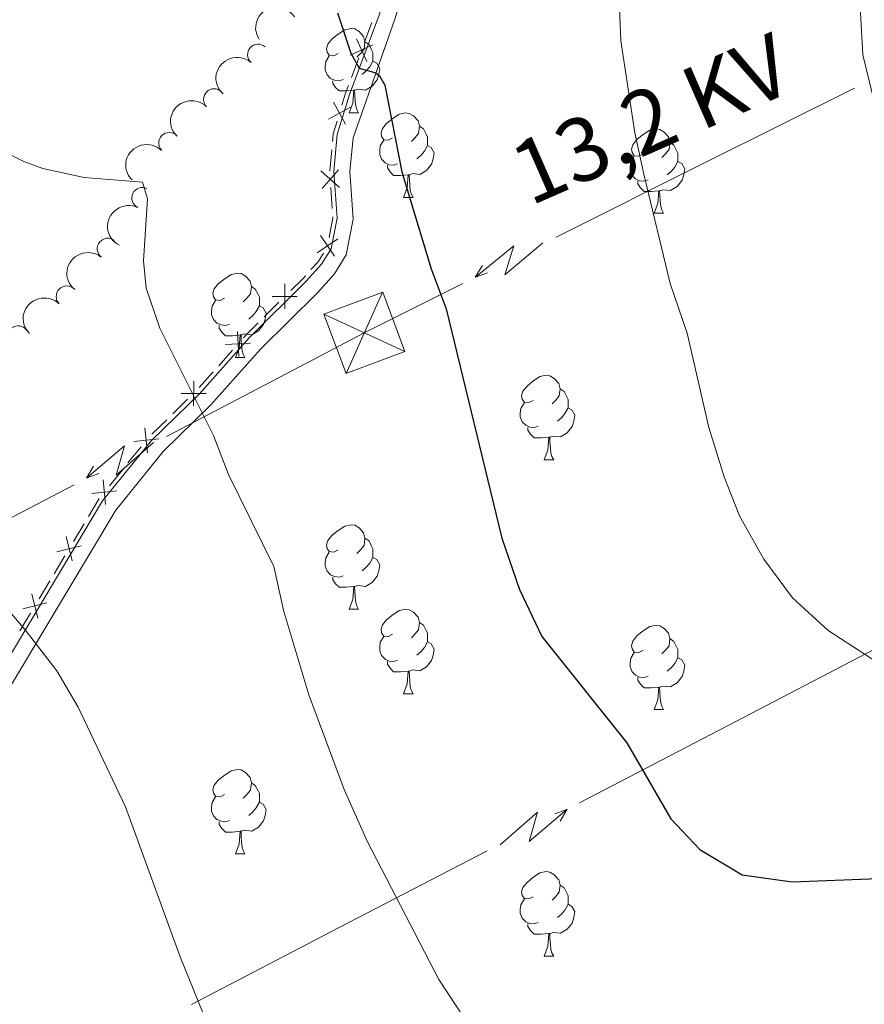
# Model space of a CAD drawing. Units: metres. Extents: x 644292 to 648809, y 725124 to 728188.
# Drawn here: x 645336 to 645436, y 727322 to 727439 of the extents above; entities that cross this region are included whole.
import ezdxf
from ezdxf.enums import TextEntityAlignment as Align

# ---------------------------------------------------------------- set-up
doc = ezdxf.new("R2010")
doc.units = ezdxf.units.M
doc.header["$MEASUREMENT"] = 0
doc.linetypes.add('DGN Style 3', pattern=[69.40065351926606, 49.57189537090432, -19.82875814836173])
for name, color, linetype, lineweight in [('Carátula', 7, 'Continuous', 5), ('Edificios construcciones cerramientos', 7, 'Continuous', 5), ('Elementos auxiliares', 7, 'Continuous', 5), ('Entidades rústicas y varios', 7, 'Continuous', 5), ('Líneas de conducción', 7, 'Continuous', 5), ('Relieve y altimetría', 7, 'Continuous', 5), ('Textos de rotulación', 7, 'Continuous', 5), ('Viales y ferrocarril', 7, 'Continuous', 5)]:
    doc.layers.add(name, color=color, linetype=linetype, lineweight=lineweight)
doc.styles.add('Style-Helvetica-Narrow-Oblique', font='txt')

# ---------------------------------------------------------------- blocks, each defined once
blk = doc.blocks.new('5TME_8')
at = {"layer": 'Líneas de conducción', "color": 250, "linetype": 'Continuous', "lineweight": 5}
for p, q in [((2.179000000003725, 4.834000000031665), (-2.169999999925494, -4.838999999919906)), ((-4.81899999990128, 2.213999999919906), (4.81900000013411, -2.213999999919906))]:
    blk.add_line(p, q, dxfattribs=at)
at = {"layer": 'Líneas de conducción', "color": 250, "linetype": 'Continuous', "lineweight": 5, "flags": 128}
blk.add_lwpolyline([(-2.213999999919906, -4.81899999990128), (4.81900000013411, -2.213999999919906), (2.213999999919906, 4.81899999990128), (-4.81899999990128, 2.213999999919906), (-2.169999999925494, -4.838999999919906)], dxfattribs=at)

msp = doc.modelspace()

# ---------------------------------------------------------------- linework, layer by layer
at = {"layer": 'Carátula', "color": 7, "linetype": 'Continuous', "lineweight": 5}
msp.add_3dface([(644355.25, 725123.8), (648809.25, 725218.3600000001), (648746.2, 728187.71), (644292.21, 728093.1499999999)], dxfattribs=at)
at = {"layer": 'Edificios construcciones cerramientos', "color": 250, "linetype": 'Continuous', "lineweight": 5}
for p, q in [((645377.0053050823, 727436.7990513172, 575.2241936766627), (645377.871317913, 727439.1295015751, 575.4869166702707)), ((645375.4464819869, 727432.6042408526, 574.7512922881683), (645376.3124948177, 727434.9346911106, 575.0140152817763)), ((645372.8756923731, 727421.5217830744, 573.6448593429311), (645373.1043577399, 727424.0036388866, 573.8400614854786)), ((645373.1651723802, 727417.0324142971, 573.5841565767204), (645372.9988880211, 727419.526679686, 573.615615779824)), ((645365.074148312, 727404.1382185325, 571.8032900006534), (645366.830521404, 727405.8815427904, 572.1582182926937)), ((645359.6739387121, 727398.3524311548, 570.6604866450248), (645361.3190636886, 727400.200417826, 571.0189682699486)), ((645357.3707637452, 727395.7652498151, 570.1586123701313), (645359.0158887214, 727397.6132364862, 570.5170939950552)), ((645354.2180505877, 727392.62682847, 569.4873230194762), (645355.9843163905, 727394.3559097298, 569.8622671635919)), ((645351.7452784637, 727390.2061147066, 568.962401217714), (645353.5115442665, 727391.9351959662, 569.3373453618299)), ((645348.8892926003, 727386.7872761255, 568.3518691352822), (645350.4474605042, 727388.7136412393, 568.6853811009946)), ((645346.707857535, 727384.0903649658, 567.8849523832846), (645348.2660254389, 727386.0167300799, 568.2184643489971)), ((645344.1892620535, 727380.4242082338, 567.2766270931218), (645345.4629075958, 727382.548172527, 567.6180984879662)), ((645342.4061582943, 727377.4506582234, 566.7985671403395), (645343.6798038366, 727379.5746225168, 567.140038535184)), ((645340.113596318, 727373.6275224958, 566.1839186296195), (645341.3872418604, 727375.751486789, 566.5253900244641)), ((645338.3304925587, 727370.6539724853, 565.7058586768374), (645339.6041381012, 727372.7779367785, 566.0473300716818)), ((645336.0379305827, 727366.8308367578, 565.0912101661173), (645337.311576125, 727368.954801051, 565.4326815609618))]:
    msp.add_line(p, q, dxfattribs=at)
at = {"layer": 'Edificios construcciones cerramientos', "color": 250, "linetype": 'Continuous', "lineweight": 5, "flags": 128}
for points, elevation in [([(645376.041217899, 727437.2156020775), (645377.278194726, 727434.5156227574)], 575.1191044792196), ([(645375.3097166524, 727435.247124004), (645378.0096959725, 727436.484100831)], 575.1191044792196), ([(645373.3309427667, 727429.6723544095), (645374.7270042009, 727427.0510927911)], 574.2698988770899), ([(645372.7183426744, 727427.663692883), (645375.339604293, 727429.0597543174)], 574.2698988770899), ([(645371.8161064025, 727421.5013976588), (645374.0511451564, 727419.5457387492)], 573.6281994610655), ([(645371.9557963246, 727419.4060488271), (645373.9114552343, 727421.6410875809)], 573.6281994610655), ([(645371.3679158061, 727411.7734772027), (645373.8298803929, 727413.4344198185)], 573.3339327762361), ([(645371.7684267915, 727413.8349308041), (645373.4293694075, 727411.3729662171)], 573.3339327762361), ([(645367.5388104969, 727408.0623053745), (645367.5277373132, 727405.0924775372)], 572.3001896095099), ([(645366.0483599864, 727406.5829280477), (645369.0181878237, 727406.5718548642)], 572.3001896095099), ([(645361.8913163419, 727402.4205732893), (645362.0634995278, 727399.4557203501)], 571.1623609199182), ([(645360.4949814652, 727400.8520552269), (645363.4598344043, 727401.0242384127)], 571.1623609199182), ([(645356.706811911, 727396.5309000476), (645356.6752195656, 727393.5612196061)], 570.0122448212383), ([(645355.2061755175, 727395.0618559993), (645358.1758559591, 727395.0302636542)], 570.0122448212383), ([(645350.9150532945, 727390.9594403307), (645351.2271283926, 727388.0060339696)], 568.8187858872797), ([(645349.5943876628, 727389.3266996013), (645352.547794024, 727389.6387746991)], 568.8187858872797), ([(645345.9289160019, 727384.7950719662), (645346.2409910997, 727381.8416656051)], 567.7515475969996), ([(645344.6082503702, 727383.1623312365), (645347.5616567314, 727383.4744063343)], 567.7515475969996), ([(645340.4567653371, 727376.2391745655), (645343.3377586592, 727376.960199863)], 566.6619785824017), ([(645341.5367493497, 727378.040183875), (645342.2577746471, 727375.1591905535)], 566.6619785824017), ([(645337.461083614, 727371.243498137), (645338.1821089115, 727368.3625048154)], 565.5692701188996), ([(645336.3810996017, 727369.4424888275), (645339.2620929237, 727370.1635141249)], 565.5692701188996)]:
    msp.add_lwpolyline(points, dxfattribs=dict(at, elevation=elevation))
at = {"layer": 'Edificios construcciones cerramientos', "color": 250, "linetype": 'Continuous', "lineweight": 5, "extrusion": (0.02045514293215524, -0.1195044951101807, 0.9926229207388302), "elevation": -73159.70778734495, "flags": 128}
msp.add_lwpolyline([(758849.6049301364, 603702.4773600558), (758850.2695857156, 603703.8102316931), (758850.7735819111, 603704.6861878512)], dxfattribs=at)
at = {"layer": 'Edificios construcciones cerramientos', "color": 250, "linetype": 'Continuous', "lineweight": 5, "extrusion": (-0.1639989830990875, -0.06232176986326256, 0.9844898834135248), "elevation": -150609.9444467365, "flags": 128}
msp.add_lwpolyline([(-450727.0214131923, 848419.5975058093), (-450727.8455435513, 848420.0070880139), (-450729.0869202925, 848420.9840435691)], dxfattribs=at)
at = {"layer": 'Edificios construcciones cerramientos', "color": 250, "linetype": 'Continuous', "lineweight": 5, "extrusion": (-0.2197940770113956, -0.02695242914778932, 0.9751738974530348), "elevation": -160895.5108965415, "flags": 128}
msp.add_lwpolyline([(-643454.425899337, 711137.0637667798), (-643456.6793124389, 711137.8139526271), (-643456.8041053163, 711137.8210556451)], dxfattribs=at)
at = {"layer": 'Edificios construcciones cerramientos', "color": 250, "linetype": 'Continuous', "lineweight": 5, "extrusion": (-0.1559677694398366, -0.03497518439984554, 0.9871427411332967), "elevation": -125532.7531390167, "flags": 128}
msp.add_lwpolyline([(-568567.5691793943, 778845.9503713911), (-568568.2850570756, 778846.9898380805), (-568569.1619595538, 778847.8635453875)], dxfattribs=at)
at = {"layer": 'Edificios construcciones cerramientos', "color": 250, "linetype": 'Continuous', "lineweight": 5, "extrusion": (-0.2468523166434781, 0.05168861953038147, 0.9676736125258307), "elevation": -121158.0289338087, "flags": 128}
msp.add_lwpolyline([(-844232.5311984434, 467133.8116644777), (-844234.2069071641, 467134.9529508473), (-844234.6099811497, 467135.1996071716)], dxfattribs=at)
at = {"layer": 'Edificios construcciones cerramientos', "color": 250, "linetype": 'Continuous', "lineweight": 5, "extrusion": (-0.08107517565931865, -0.1197701502505851, 0.9894856881232609), "elevation": -138878.5985064172, "flags": 128}
msp.add_lwpolyline([(126673.9784428858, 954082.2279287479), (126674.0369440708, 954082.6721385769), (126674.4286377368, 954084.6863613506)], dxfattribs=at)
at = {"layer": 'Elementos auxiliares', "color": 250, "linetype": 'Continuous', "lineweight": 5}
msp.add_3dface([(645224.02, 725536.1699999999), (645175.5, 727849.46), (648589.0800000001, 727922), (648638.73, 725608.6699999999)], dxfattribs=at)
at = {"layer": 'Entidades rústicas y varios', "color": 92, "linetype": 'Continuous', "lineweight": 5}
for p, q in [((645375.1799999999, 727428.3999999999), (645376.3, 727428.3999999999)), ((645381.6499999999, 727418.3600000001), (645382.78, 727418.3600000001)), ((645411.4199999999, 727416.46), (645412.55, 727416.46)), ((645361.6699999999, 727399.31), (645362.8, 727399.31)), ((645398.3600000001, 727387.1699999999), (645399.49, 727387.1699999999)), ((645375.1799999999, 727369.4099999999), (645376.3, 727369.4099999999)), ((645381.6499999999, 727359.3700000001), (645382.78, 727359.3700000001)), ((645411.4199999999, 727357.47), (645412.55, 727357.47)), ((645361.6699999999, 727340.3200000001), (645362.8, 727340.3200000001)), ((645398.3600000001, 727328.1799999999), (645399.49, 727328.1799999999))]:
    msp.add_line(p, q, dxfattribs=at)
at = {"layer": 'Entidades rústicas y varios', "color": 92, "linetype": 'Continuous', "lineweight": 5, "flags": 128}
for points in [[(645373.8800000001, 727435.46), (645373.3400000001, 727435.19), (645372.8200000001, 727435.25), (645372.55, 727435.6200000001), (645372.5, 727436.04), (645372.6599999999, 727436.56), (645373.1399999999, 727437.1599999999), (645373.77, 727437.69), (645374.6699999999, 727438.27), (645375.4199999999, 727438.4299999999), (645375.8400000001, 727438.3800000001), (645376.3700000001, 727438.06), (645376.8999999999, 727437.48), (645377.06, 727436.8400000001), (645376.95, 727435.99), (645376.52, 727435.46), (645376.1000000001, 727435.03)], [(645377.06, 727436.8400000001), (645377.54, 727436.52), (645377.8500000001, 727435.8800000001), (645378.01, 727435.56), (645378.01, 727434.98), (645378.01, 727434.56), (645377.6399999999, 727433.8700000001), (645377.22, 727433.3900000001), (645376.74, 727432.97)], [(645374.46, 727432.3800000001), (645374.04, 727432.22), (645373.45, 727432.28), (645372.98, 727432.49), (645372.55, 727432.9099999999), (645372.3400000001, 727433.5), (645372.3400000001, 727433.9199999999), (645372.3899999999, 727434.5), (645372.8200000001, 727435.19)], [(645378.01, 727434.56), (645378.46, 727434.31), (645378.81, 727433.69), (645378.7, 727432.97), (645378.49, 727432.3300000001), (645377.8999999999, 727431.5900000001), (645377.1100000001, 727431.1100000001), (645376.26, 727431.21), (645375.8300000001, 727431.0800000001)], [(645375.72, 727431.0800000001), (645374.8300000001, 727431), (645373.98, 727431), (645373.56, 727431.4299999999), (645373.24, 727431.8999999999), (645373.24, 727432.22)], [(645375.1799999999, 727428.3999999999), (645375.6100000001, 727429.56), (645375.72, 727431.0800000001), (645375.8300000001, 727431.0800000001), (645375.8600000001, 727430.5), (645375.8999999999, 727429.81), (645375.97, 727429.2), (645376.0800000001, 727428.8), (645376.3, 727428.3999999999)], [(645380.3500000001, 727425.4199999999), (645379.8200000001, 727425.1599999999), (645379.29, 727425.21), (645379.02, 727425.5800000001), (645378.97, 727426.01), (645379.1300000001, 727426.53), (645379.6100000001, 727427.1200000001), (645380.24, 727427.6499999999), (645381.1399999999, 727428.24), (645381.8899999999, 727428.3999999999), (645382.3200000001, 727428.3400000001), (645382.8400000001, 727428.03), (645383.3800000001, 727427.44), (645383.54, 727426.8), (645383.4199999999, 727425.95), (645383, 727425.4199999999), (645382.5800000001, 727425)], [(645383.54, 727426.8), (645384.01, 727426.49), (645384.3200000001, 727425.8500000001), (645384.48, 727425.53), (645384.48, 727424.95), (645384.48, 727424.52), (645384.1200000001, 727423.8300000001), (645383.7, 727423.3500000001), (645383.22, 727422.9299999999)], [(645410.1200000001, 727423.52), (645409.5900000001, 727423.25), (645409.06, 727423.31), (645408.8, 727423.6799999999), (645408.74, 727424.1000000001), (645408.8999999999, 727424.6200000001), (645409.3800000001, 727425.22), (645410.02, 727425.75), (645410.9199999999, 727426.3300000001), (645411.6599999999, 727426.49), (645412.0900000001, 727426.44), (645412.6200000001, 727426.1200000001), (645413.1499999999, 727425.54), (645413.31, 727424.8999999999), (645413.2, 727424.05), (645412.77, 727423.52), (645412.3500000001, 727423.0900000001)], [(645380.94, 727422.3400000001), (645380.51, 727422.1799999999), (645379.9199999999, 727422.24), (645379.45, 727422.45), (645379.02, 727422.8800000001), (645378.81, 727423.46), (645378.81, 727423.8800000001), (645378.8600000001, 727424.47), (645379.29, 727425.1599999999)], [(645413.31, 727424.8999999999), (645413.78, 727424.5800000001), (645414.1000000001, 727423.94), (645414.26, 727423.6200000001), (645414.26, 727423.04), (645414.26, 727422.6200000001), (645413.8899999999, 727421.9299999999), (645413.47, 727421.45), (645412.99, 727421.03)], [(645384.48, 727424.52), (645384.94, 727424.27), (645385.28, 727423.6599999999), (645385.1799999999, 727422.9299999999), (645384.96, 727422.29), (645384.3800000001, 727421.55), (645383.5800000001, 727421.0700000001), (645382.74, 727421.1799999999), (645382.3, 727421.05)], [(645410.71, 727420.44), (645410.28, 727420.28), (645409.7, 727420.3400000001), (645409.22, 727420.55), (645408.8, 727420.97), (645408.5800000001, 727421.56), (645408.5800000001, 727421.98), (645408.6399999999, 727422.56), (645409.06, 727423.25)], [(645414.26, 727422.6200000001), (645414.71, 727422.3700000001), (645415.06, 727421.75), (645414.95, 727421.03), (645414.74, 727420.3900000001), (645414.1499999999, 727419.6499999999), (645413.3600000001, 727419.1699999999), (645412.51, 727419.27), (645412.0800000001, 727419.1400000001)], [(645382.2, 727421.05), (645381.3, 727420.96), (645380.46, 727420.96), (645380.04, 727421.3900000001), (645379.72, 727421.8700000001), (645379.72, 727422.1799999999)], [(645381.6499999999, 727418.3600000001), (645382.0800000001, 727419.52), (645382.2, 727421.05), (645382.3, 727421.05), (645382.3400000001, 727420.46), (645382.3800000001, 727419.78), (645382.44, 727419.1599999999), (645382.56, 727418.76), (645382.78, 727418.3600000001)], [(645411.97, 727419.1400000001), (645411.0800000001, 727419.06), (645410.23, 727419.06), (645409.81, 727419.49), (645409.49, 727419.96), (645409.49, 727420.28)], [(645411.4199999999, 727416.46), (645411.8600000001, 727417.6200000001), (645411.97, 727419.1400000001), (645412.0800000001, 727419.1400000001), (645412.1100000001, 727418.56), (645412.1499999999, 727417.8700000001), (645412.22, 727417.26), (645412.3300000001, 727416.8600000001), (645412.55, 727416.46)], [(645360.3700000001, 727406.3700000001), (645359.8400000001, 727406.1100000001), (645359.31, 727406.1699999999), (645359.05, 727406.53), (645358.99, 727406.96), (645359.1499999999, 727407.48), (645359.6300000001, 727408.0700000001), (645360.27, 727408.6100000001), (645361.1699999999, 727409.19), (645361.9099999999, 727409.3500000001), (645362.3400000001, 727409.29), (645362.8700000001, 727408.98), (645363.3999999999, 727408.3900000001), (645363.56, 727407.75), (645363.45, 727406.9099999999), (645363.02, 727406.3700000001), (645362.6000000001, 727405.95)], [(645363.56, 727407.75), (645364.03, 727407.44), (645364.3500000001, 727406.8), (645364.51, 727406.48), (645364.51, 727405.8999999999), (645364.51, 727405.47), (645364.1399999999, 727404.79), (645363.72, 727404.31), (645363.24, 727403.8900000001)], [(645360.96, 727403.29), (645360.53, 727403.1300000001), (645359.95, 727403.19), (645359.47, 727403.4099999999), (645359.05, 727403.8300000001), (645358.8300000001, 727404.4099999999), (645358.8300000001, 727404.8300000001), (645358.8899999999, 727405.4199999999), (645359.31, 727406.1100000001)], [(645364.51, 727405.47), (645364.96, 727405.23), (645365.31, 727404.6100000001), (645365.2, 727403.8900000001), (645364.99, 727403.25), (645364.3999999999, 727402.51), (645363.6100000001, 727402.03), (645362.76, 727402.1300000001), (645362.3300000001, 727402)], [(645362.22, 727402), (645361.3300000001, 727401.9099999999), (645360.48, 727401.9099999999), (645360.06, 727402.3500000001), (645359.74, 727402.8200000001), (645359.74, 727403.1300000001)], [(645361.6699999999, 727399.31), (645362.1100000001, 727400.47), (645362.22, 727402), (645362.3300000001, 727402), (645362.3600000001, 727401.4099999999), (645362.3999999999, 727400.73), (645362.47, 727400.1100000001), (645362.5800000001, 727399.71), (645362.8, 727399.31)], [(645397.06, 727394.23), (645396.53, 727393.97), (645396, 727394.03), (645395.74, 727394.3900000001), (645395.6799999999, 727394.8200000001), (645395.8400000001, 727395.3400000001), (645396.3200000001, 727395.9299999999), (645396.96, 727396.47), (645397.8600000001, 727397.05), (645398.6000000001, 727397.21), (645399.03, 727397.1499999999), (645399.56, 727396.8400000001), (645400.0900000001, 727396.25), (645400.25, 727395.6100000001), (645400.1399999999, 727394.77), (645399.71, 727394.23), (645399.29, 727393.81)], [(645400.25, 727395.6100000001), (645400.72, 727395.3), (645401.04, 727394.6599999999), (645401.2, 727394.3400000001), (645401.2, 727393.76), (645401.2, 727393.3300000001), (645400.8300000001, 727392.6499999999), (645400.4099999999, 727392.1699999999), (645399.9299999999, 727391.75)], [(645397.6499999999, 727391.1499999999), (645397.22, 727390.99), (645396.6399999999, 727391.05), (645396.1599999999, 727391.27), (645395.74, 727391.69), (645395.52, 727392.27), (645395.52, 727392.69), (645395.5800000001, 727393.28), (645396, 727393.97)], [(645401.2, 727393.3300000001), (645401.6499999999, 727393.0900000001), (645402, 727392.47), (645401.8899999999, 727391.75), (645401.6799999999, 727391.1100000001), (645401.0900000001, 727390.3700000001), (645400.3, 727389.8900000001), (645399.45, 727389.99), (645399.02, 727389.8600000001)], [(645398.9099999999, 727389.8600000001), (645398.02, 727389.77), (645397.1699999999, 727389.77), (645396.75, 727390.21), (645396.4299999999, 727390.6799999999), (645396.4299999999, 727390.99)], [(645398.3600000001, 727387.1699999999), (645398.8, 727388.3300000001), (645398.9099999999, 727389.8600000001), (645399.02, 727389.8600000001), (645399.05, 727389.27), (645399.0900000001, 727388.5900000001), (645399.1599999999, 727387.97), (645399.27, 727387.5700000001), (645399.49, 727387.1699999999)], [(645373.8800000001, 727376.47), (645373.3400000001, 727376.2), (645372.8200000001, 727376.26), (645372.55, 727376.6300000001), (645372.5, 727377.05), (645372.6599999999, 727377.5700000001), (645373.1399999999, 727378.1699999999), (645373.77, 727378.7), (645374.6699999999, 727379.28), (645375.4199999999, 727379.44), (645375.8400000001, 727379.3900000001), (645376.3700000001, 727379.0700000001), (645376.8999999999, 727378.49), (645377.06, 727377.8500000001), (645376.95, 727377), (645376.52, 727376.47), (645376.1000000001, 727376.04)], [(645377.06, 727377.8500000001), (645377.54, 727377.53), (645377.8500000001, 727376.8900000001), (645378.01, 727376.5700000001), (645378.01, 727375.99), (645378.01, 727375.5700000001), (645377.6399999999, 727374.8800000001), (645377.22, 727374.3999999999), (645376.74, 727373.98)], [(645374.46, 727373.3900000001), (645374.04, 727373.23), (645373.45, 727373.29), (645372.98, 727373.5), (645372.55, 727373.9199999999), (645372.3400000001, 727374.51), (645372.3400000001, 727374.9299999999), (645372.3899999999, 727375.51), (645372.8200000001, 727376.2)], [(645378.01, 727375.5700000001), (645378.46, 727375.3200000001), (645378.81, 727374.7), (645378.7, 727373.98), (645378.49, 727373.3400000001), (645377.8999999999, 727372.6000000001), (645377.1100000001, 727372.1200000001), (645376.26, 727372.22), (645375.8300000001, 727372.0900000001)], [(645375.72, 727372.0900000001), (645374.8300000001, 727372.01), (645373.98, 727372.01), (645373.56, 727372.44), (645373.24, 727372.9099999999), (645373.24, 727373.23)], [(645375.1799999999, 727369.4099999999), (645375.6100000001, 727370.5700000001), (645375.72, 727372.0900000001), (645375.8300000001, 727372.0900000001), (645375.8600000001, 727371.51), (645375.8999999999, 727370.8200000001), (645375.97, 727370.21), (645376.0800000001, 727369.81), (645376.3, 727369.4099999999)], [(645380.3500000001, 727366.4299999999), (645379.8200000001, 727366.1699999999), (645379.29, 727366.22), (645379.02, 727366.5900000001), (645378.97, 727367.02), (645379.1300000001, 727367.54), (645379.6100000001, 727368.1300000001), (645380.24, 727368.6599999999), (645381.1399999999, 727369.25), (645381.8899999999, 727369.4099999999), (645382.3200000001, 727369.3500000001), (645382.8400000001, 727369.04), (645383.3800000001, 727368.45), (645383.54, 727367.81), (645383.4199999999, 727366.96), (645383, 727366.4299999999), (645382.5800000001, 727366.01)], [(645383.54, 727367.81), (645384.01, 727367.5), (645384.3200000001, 727366.8600000001), (645384.48, 727366.54), (645384.48, 727365.96), (645384.48, 727365.53), (645384.1200000001, 727364.8400000001), (645383.7, 727364.3600000001), (645383.22, 727363.94)], [(645410.1200000001, 727364.53), (645409.5900000001, 727364.26), (645409.06, 727364.3200000001), (645408.8, 727364.69), (645408.74, 727365.1100000001), (645408.8999999999, 727365.6300000001), (645409.3800000001, 727366.23), (645410.02, 727366.76), (645410.9199999999, 727367.3400000001), (645411.6599999999, 727367.5), (645412.0900000001, 727367.45), (645412.6200000001, 727367.1300000001), (645413.1499999999, 727366.55), (645413.31, 727365.9099999999), (645413.2, 727365.06), (645412.77, 727364.53), (645412.3500000001, 727364.1000000001)], [(645380.94, 727363.3500000001), (645380.51, 727363.19), (645379.9199999999, 727363.25), (645379.45, 727363.46), (645379.02, 727363.8900000001), (645378.81, 727364.47), (645378.81, 727364.8900000001), (645378.8600000001, 727365.48), (645379.29, 727366.1699999999)], [(645384.48, 727365.53), (645384.94, 727365.28), (645385.28, 727364.6699999999), (645385.1799999999, 727363.94), (645384.96, 727363.3), (645384.3800000001, 727362.56), (645383.5800000001, 727362.0800000001), (645382.74, 727362.19), (645382.3, 727362.06)], [(645413.31, 727365.9099999999), (645413.78, 727365.5900000001), (645414.1000000001, 727364.95), (645414.26, 727364.6300000001), (645414.26, 727364.05), (645414.26, 727363.6300000001), (645413.8899999999, 727362.94), (645413.47, 727362.46), (645412.99, 727362.04)], [(645410.71, 727361.45), (645410.28, 727361.29), (645409.7, 727361.3500000001), (645409.22, 727361.56), (645408.8, 727361.98), (645408.5800000001, 727362.5700000001), (645408.5800000001, 727362.99), (645408.6399999999, 727363.5700000001), (645409.06, 727364.26)], [(645382.2, 727362.06), (645381.3, 727361.97), (645380.46, 727361.97), (645380.04, 727362.3999999999), (645379.72, 727362.8800000001), (645379.72, 727363.19)], [(645414.26, 727363.6300000001), (645414.71, 727363.3800000001), (645415.06, 727362.76), (645414.95, 727362.04), (645414.74, 727361.3999999999), (645414.1499999999, 727360.6599999999), (645413.3600000001, 727360.1799999999), (645412.51, 727360.28), (645412.0800000001, 727360.1499999999)], [(645381.6499999999, 727359.3700000001), (645382.0800000001, 727360.53), (645382.2, 727362.06), (645382.3, 727362.06), (645382.3400000001, 727361.47), (645382.3800000001, 727360.79), (645382.44, 727360.1699999999), (645382.56, 727359.77), (645382.78, 727359.3700000001)], [(645411.97, 727360.1499999999), (645411.0800000001, 727360.0700000001), (645410.23, 727360.0700000001), (645409.81, 727360.5), (645409.49, 727360.97), (645409.49, 727361.29)], [(645411.4199999999, 727357.47), (645411.8600000001, 727358.6300000001), (645411.97, 727360.1499999999), (645412.0800000001, 727360.1499999999), (645412.1100000001, 727359.5700000001), (645412.1499999999, 727358.8800000001), (645412.22, 727358.27), (645412.3300000001, 727357.8700000001), (645412.55, 727357.47)], [(645360.3700000001, 727347.3800000001), (645359.8400000001, 727347.1200000001), (645359.31, 727347.1699999999), (645359.05, 727347.54), (645358.99, 727347.97), (645359.1499999999, 727348.49), (645359.6300000001, 727349.0800000001), (645360.27, 727349.6100000001), (645361.1699999999, 727350.2), (645361.9099999999, 727350.3600000001), (645362.3400000001, 727350.3), (645362.8700000001, 727349.99), (645363.3999999999, 727349.3999999999), (645363.56, 727348.76), (645363.45, 727347.9099999999), (645363.02, 727347.3800000001), (645362.6000000001, 727346.96)], [(645363.56, 727348.76), (645364.03, 727348.45), (645364.3500000001, 727347.81), (645364.51, 727347.49), (645364.51, 727346.9099999999), (645364.51, 727346.48), (645364.1399999999, 727345.79), (645363.72, 727345.31), (645363.24, 727344.8900000001)], [(645360.96, 727344.3), (645360.53, 727344.1400000001), (645359.95, 727344.2), (645359.47, 727344.4099999999), (645359.05, 727344.8400000001), (645358.8300000001, 727345.4199999999), (645358.8300000001, 727345.8400000001), (645358.8899999999, 727346.4299999999), (645359.31, 727347.1200000001)], [(645364.51, 727346.48), (645364.96, 727346.23), (645365.31, 727345.6200000001), (645365.2, 727344.8900000001), (645364.99, 727344.25), (645364.3999999999, 727343.51), (645363.6100000001, 727343.03), (645362.76, 727343.1400000001), (645362.3300000001, 727343.01)], [(645362.22, 727343.01), (645361.3300000001, 727342.9199999999), (645360.48, 727342.9199999999), (645360.06, 727343.3500000001), (645359.74, 727343.8300000001), (645359.74, 727344.1400000001)], [(645361.6699999999, 727340.3200000001), (645362.1100000001, 727341.48), (645362.22, 727343.01), (645362.3300000001, 727343.01), (645362.3600000001, 727342.4199999999), (645362.3999999999, 727341.74), (645362.47, 727341.1200000001), (645362.5800000001, 727340.72), (645362.8, 727340.3200000001)], [(645397.06, 727335.24), (645396.53, 727334.98), (645396, 727335.03), (645395.74, 727335.3999999999), (645395.6799999999, 727335.8300000001), (645395.8400000001, 727336.3500000001), (645396.3200000001, 727336.94), (645396.96, 727337.47), (645397.8600000001, 727338.06), (645398.6000000001, 727338.22), (645399.03, 727338.1599999999), (645399.56, 727337.8500000001), (645400.0900000001, 727337.26), (645400.25, 727336.6200000001), (645400.1399999999, 727335.77), (645399.71, 727335.24), (645399.29, 727334.8200000001)], [(645400.25, 727336.6200000001), (645400.72, 727336.31), (645401.04, 727335.6699999999), (645401.2, 727335.3500000001), (645401.2, 727334.77), (645401.2, 727334.3400000001), (645400.8300000001, 727333.6499999999), (645400.4099999999, 727333.1699999999), (645399.9299999999, 727332.75)], [(645397.6499999999, 727332.1599999999), (645397.22, 727332), (645396.6399999999, 727332.06), (645396.1599999999, 727332.27), (645395.74, 727332.7), (645395.52, 727333.28), (645395.52, 727333.7), (645395.5800000001, 727334.29), (645396, 727334.98)], [(645401.2, 727334.3400000001), (645401.6499999999, 727334.0900000001), (645402, 727333.48), (645401.8899999999, 727332.75), (645401.6799999999, 727332.1100000001), (645401.0900000001, 727331.3700000001), (645400.3, 727330.8900000001), (645399.45, 727331), (645399.02, 727330.8700000001)], [(645398.9099999999, 727330.8700000001), (645398.02, 727330.78), (645397.1699999999, 727330.78), (645396.75, 727331.21), (645396.4299999999, 727331.69), (645396.4299999999, 727332)], [(645398.3600000001, 727328.1799999999), (645398.8, 727329.3400000001), (645398.9099999999, 727330.8700000001), (645399.02, 727330.8700000001), (645399.05, 727330.28), (645399.0900000001, 727329.6000000001), (645399.1599999999, 727328.98), (645399.27, 727328.5800000001), (645399.49, 727328.1799999999)]]:
    msp.add_lwpolyline(points, dxfattribs=at)
at = {"layer": 'Entidades rústicas y varios', "color": 92, "linetype": 'Continuous', "lineweight": 5, "extrusion": (-0.04915326169516382, -0.2205790077970362, 0.9741297953476231)}
msp.add_arc((471696.5257506706, 828523.4637734814, -191615.1573558122), 2.516055640060343, 45.36446333574666, 225.9090503451193, dxfattribs=at)
at = {"layer": 'Entidades rústicas y varios', "color": 92, "linetype": 'Continuous', "lineweight": 5}
for centre, radius, start, end in [((645364.3589662726, 727435.3138090884, 579.1994949289705), 1.250091938746998, 48.75702708977879, 227.9705815087742), ((645359.1301508958, 727430.0123220966, 578.3189033999346), 1.250091938746998, 45.25162537078128, 224.4651797897767), ((645353.8010610212, 727424.8145199907, 577.4058566465038), 1.250091938746998, 45.25162537078128, 224.4651797897767), ((645350.6006427968, 727418.288468292, 575.6114418992582), 1.250091938746998, 64.67789941446017, 243.8914538334556), ((645346.4932045238, 727412.2468739522, 574.2963690268152), 1.250091938746998, 51.73604659724005, 230.9496010162354), ((645341.6120801186, 727406.5793530082, 573.8377107665307), 1.250091938746999, 45.40049521271009, 224.6140496317055), ((645335.836661743, 727401.849154568, 573.3903935768984), 1.250091938746998, 36.39637148935938, 215.6099259083548)]:
    msp.add_arc(centre, radius, start, end, dxfattribs=at)
at = {"layer": 'Entidades rústicas y varios', "color": 92, "linetype": 'Continuous', "lineweight": 5, "extrusion": (0.0134182175283905, -0.2255905433619926, 0.974129795347623)}
msp.add_arc((687414.9076928534, 670166.9549765664, -154878.483754337), 2.516055640060343, 45.36446333574664, 225.9090503451193, dxfattribs=at)
at = {"layer": 'Entidades rústicas y varios', "color": 92, "linetype": 'Continuous', "lineweight": 5, "extrusion": (-0.0004000890909419131, -0.2259888973925877, 0.9741297953476231)}
for centre in [(644067.6237652929, 709851.1533619534, -164085.760778229), (644062.3038859062, 709845.8745067415, -164085.4734265985)]:
    msp.add_arc(centre, 2.516055640060343, 45.36446333574664, 225.9090503451193, dxfattribs=at)
at = {"layer": 'Entidades rústicas y varios', "color": 92, "linetype": 'Continuous', "lineweight": 5, "extrusion": (0.07478515542983938, -0.2132564708123367, 0.974129795347623)}
msp.add_arc((849707.1377861818, 460766.2256447441, -106303.1026617728), 2.516055640060342, 45.36446333574663, 225.9090503451192, dxfattribs=at)
at = {"layer": 'Entidades rústicas y varios', "color": 92, "linetype": 'Continuous', "lineweight": 5, "extrusion": (0.02512408735998418, -0.2245883390791386, 0.9741297953476231)}
msp.add_arc((722212.5104036864, 634438.9216930217, -146594.9383646697), 2.516055640060342, 45.36446333574665, 225.9090503451193, dxfattribs=at)
at = {"layer": 'Entidades rústicas y varios', "color": 92, "linetype": 'Continuous', "lineweight": 5, "extrusion": (0.0001870915224029824, -0.2259891741052223, 0.9741297953476231)}
msp.add_arc((645940.9345465186, 708194.7593740416, -163706.0926408488), 2.516055640060342, 45.36446333574663, 225.9090503451192, dxfattribs=at)
at = {"layer": 'Líneas de conducción', "color": 6, "linetype": 'Continuous', "lineweight": 5}
for p, q in [((645435.2394149862, 727431.3469982939, 581.9942037977888), (645417.5026627746, 727422.4916247642, 579.350346646927)), ((645417.5026627746, 727422.4916247642, 579.350346646927), (645399.7659105631, 727413.6362512344, 576.7064894960653)), ((645371.0110881599, 727399.1337113502, 572.3468568126976), (645353.472380067, 727389.9476041484, 569.5168121301466)), ((645342.5106875089, 727384.2062871472, 567.7480342035522), (645324.971979416, 727375.0201799455, 564.9179895210011)), ((645420.1264520248, 727355.5478473075, 574.5240350905439), (645437.6993226644, 727364.682643499, 577.307866267118)), ((645402.553581385, 727346.413051116, 571.7402039139696), (645420.1264520248, 727355.5478473075, 574.5240350905439)), ((645373.9976665953, 727331.569007305, 567.2164782520365), (645391.5705372351, 727340.7038034964, 570.0003094286108)), ((645356.4247959554, 727322.4342111135, 564.4326470754622), (645373.9976665953, 727331.569007305, 567.2164782520365))]:
    msp.add_line(p, q, dxfattribs=at)
at = {"layer": 'Líneas de conducción', "color": 6, "linetype": 'Continuous', "lineweight": 5, "extrusion": (-0.9931911477637854, 0.1002255995282894, 0.05938158976357669), "elevation": -568060.4430865304, "flags": 128}
msp.add_lwpolyline([(-788537.0070061951, 34431.87245927313), (-788532.7617147064, 34362.8757045926), (-788536.3163310348, 34374.84682934171), (-788532.1594323632, 34304.65291298208)], dxfattribs=at)
at = {"layer": 'Líneas de conducción', "color": 6, "linetype": 'Continuous', "lineweight": 5, "extrusion": (-0.5177658008979661, -0.8551245857917851, 0.02608674366255278), "elevation": -956171.1325470357, "flags": 128}
msp.add_lwpolyline([(175321.2372368925, 25590.88052824782), (175321.2372368926, 25527.9591150209)], dxfattribs=at)
at = {"layer": 'Líneas de conducción', "color": 6, "linetype": 'Continuous', "lineweight": 5, "extrusion": (-0.9422707322510432, -0.3346373055316469, 0.01198919887241843), "elevation": -851544.300663004, "flags": 128}
msp.add_lwpolyline([(-469478.2079685584, 10848.893996318), (-469478.2079685584, 10721.88981900845)], dxfattribs=at)
at = {"layer": 'Líneas de conducción', "color": 6, "linetype": 'Continuous', "lineweight": 5, "extrusion": (0.09044461440120385, -0.4468764692662592, 0.8900119060675198), "elevation": -266177.8288597164, "flags": 128}
msp.add_lwpolyline([(776859.3892522003, 520853.4137524775), (776846.7625229605, 520849.5884922115), (776840.2920667757, 520847.4760455638)], dxfattribs=at)
at = {"layer": 'Líneas de conducción', "color": 6, "linetype": 'Continuous', "lineweight": 5, "extrusion": (-0.9949497204943804, 0.08092515360166655, 0.05938158976232473), "elevation": -583191.1275123156, "flags": 128}
msp.add_lwpolyline([(-777312.5953846814, 35324.6841874736), (-777308.3500931929, 35255.68743279306), (-777311.9047095212, 35267.65855754215), (-777307.7478108495, 35197.46464118257)], dxfattribs=at)
at = {"layer": 'Líneas de conducción', "color": 6, "linetype": 'Continuous', "lineweight": 5, "extrusion": (-0.5010670521444602, -0.8650151970114135, 0.02608674365585687), "elevation": -952544.8381468763, "flags": 128}
msp.add_lwpolyline([(193829.6609694588, 25488.99977668149), (193829.6609694586, 25426.07836345458)], dxfattribs=at)
at = {"layer": 'Líneas de conducción', "color": 6, "linetype": 'Continuous', "lineweight": 5, "extrusion": (-0.9355965853081021, -0.3528672394403334, 0.01198919887138896), "elevation": -860445.93415886, "flags": 128}
msp.add_lwpolyline([(-452850.7257568376, 10948.37673885961), (-452850.7257568375, 10821.37256155006)], dxfattribs=at)
at = {"layer": 'Líneas de conducción', "color": 6, "linetype": 'Continuous', "lineweight": 5, "extrusion": (0.9946944625599384, -0.08400448172289404, 0.05938158976537426), "elevation": 580906.6633649326, "flags": 128}
msp.add_lwpolyline([(779073.1806804801, -33921.24983515019), (779077.4259719683, -33990.24658983073), (779073.87135564, -33978.27546508161), (779078.0282543113, -34048.46938144125)], dxfattribs=at)
at = {"layer": 'Líneas de conducción', "color": 6, "linetype": 'Continuous', "lineweight": 5, "extrusion": (0.9366843502331705, 0.3499695517307405, 0.01198919887430509), "elevation": 859091.9665462784, "flags": 128}
msp.add_lwpolyline([(455455.2660060719, -9666.748960085573), (455455.2660060718, -9793.753137395128)], dxfattribs=at)
at = {"layer": 'Líneas de conducción', "color": 6, "linetype": 'Continuous', "lineweight": 5, "extrusion": (0.5037421749660341, 0.8634600760693701, 0.02608674365970593), "elevation": 953164.5556704464, "flags": 128}
msp.add_lwpolyline([(-190948.3773955731, -24239.43826565982), (-190948.3773955732, -24302.35967888674)], dxfattribs=at)
at = {"layer": 'Relieve y altimetría', "color": 30, "linetype": 'Continuous', "lineweight": 5, "flags": 128}
for points, elevation in [([(645436.71, 727448.3800000001), (645435.8600000001, 727441.71), (645436.24, 727435.3), (645437.4099999999, 727430.44)], 585), ([(645407.1699999999, 727444.6699999999), (645407.48, 727436.95), (645409.1200000001, 727426.01), (645410.2, 727421.1300000001), (645413.3200000001, 727408.1300000001), (645415.3700000001, 727402.22), (645417.94, 727390.99), (645419.74, 727385.1400000001), (645421.5900000001, 727380.5), (645424.48, 727375.3400000001), (645427.8700000001, 727370.76), (645432.1000000001, 727366.8900000001), (645437.97, 727363.0800000001)], 580), ([(645332.06, 727424.8500000001), (645336.52, 727422.6000000001), (645338.79, 727421.77), (645343.69, 727420.7), (645350.6300000001, 727420.1799999999), (645351.21, 727418.1699999999), (645350.72, 727410.8300000001), (645351.0700000001, 727407.5700000001), (645352.69, 727402.81), (645359.06, 727390.06), (645360.8600000001, 727385.3999999999), (645366.22, 727374.5), (645367.4099999999, 727369.1300000001), (645370.3800000001, 727359.23), (645374.5900000001, 727347.99), (645377.3300000001, 727341.8500000001), (645385.8500000001, 727325.3800000001), (645388.8700000001, 727320.78)], 570), ([(645323.73, 727382.0900000001), (645336.6799999999, 727366.94), (645340.4299999999, 727362.1000000001), (645342.96, 727357.78), (645348.5900000001, 727345.94), (645355.1100000001, 727328.1000000001), (645358.8700000001, 727318.8300000001)], 565)]:
    msp.add_lwpolyline(points, dxfattribs=dict(at, elevation=elevation))
at = {"layer": 'Relieve y altimetría', "color": 30, "linetype": 'Continuous', "lineweight": 25, "elevation": 575, "flags": 128}
msp.add_lwpolyline([(645373.79, 727440.27), (645375.3800000001, 727435.5), (645376.3899999999, 727433.73), (645378.3600000001, 727433.1599999999), (645378.79, 727432.8), (645379.4199999999, 727431.71), (645381.44, 727421.3999999999), (645384.9099999999, 727409.8700000001), (645386.7, 727405.1200000001), (645393.31, 727377.8500000001), (645395.4199999999, 727371.76), (645398.0800000001, 727366.1699999999), (645408.2, 727353.53), (645413.4299999999, 727344.48), (645416.8400000001, 727340.8600000001), (645421.8999999999, 727337.8400000001), (645427.8200000001, 727337.01), (645440.0900000001, 727337.49)], dxfattribs=at)
at = {"layer": 'Viales y ferrocarril', "color": 250, "linetype": 'DGN Style 3', "lineweight": 5}
msp.add_polyline3d([(645325.05, 727347.54, 561.99), (645345.8800000001, 727382.28, 567.38), (645351.6799999999, 727389.45, 568.8000000000001), (645357.3800000001, 727395.02, 570.14), (645363.3, 727401.6699999999, 571.25), (645370.03, 727408.3500000001, 572.51), (645371.8899999999, 727410.3999999999, 573.01), (645373.03, 727412.23, 573.32), (645373.74, 727415.8800000001, 573.89), (645373.3700000001, 727421.45, 574.08), (645373.77, 727425.81, 574.3100000000001), (645375.22, 727430.5700000001, 574.72), (645378.78, 727440.1499999999, 575.57), (645382.24, 727451.54, 576.46), (645383.8300000001, 727455.79, 576.84), (645385.1399999999, 727457.8600000001, 577.03), (645386.8, 727459.51, 577.1800000000001), (645391.72, 727462.3999999999, 577.87), (645400.94, 727466.1300000001, 578.86), (645410.71, 727469.5900000001, 579.9), (645418.71, 727471.22, 580.78), (645455.04, 727476.1000000001, 584.91)], dxfattribs=at)
at = {"layer": 'Viales y ferrocarril', "color": 250, "linetype": 'Continuous', "lineweight": 5}
msp.add_polyline3d([(645326.69, 727346.5700000001, 561.99), (645347.44, 727381.19, 567.38), (645353.0900000001, 727388.1699999999, 568.8000000000001), (645358.76, 727393.7, 570.14), (645364.6799999999, 727400.3600000001, 571.25), (645371.4099999999, 727407.03, 572.51), (645373.4199999999, 727409.25, 573.01), (645374.8300000001, 727411.52, 573.32), (645375.6599999999, 727415.76, 573.89), (645375.28, 727421.4299999999, 574.08), (645375.6499999999, 727425.44, 574.3100000000001), (645380.5900000001, 727439.54, 575.57), (645384.04, 727450.9299999999, 576.46), (645385.54, 727454.94, 576.84), (645386.6300000001, 727456.6599999999, 577.03), (645387.97, 727457.99, 577.1800000000001), (645392.56, 727460.69, 577.87), (645401.6200000001, 727464.3500000001, 578.86), (645411.22, 727467.75, 579.9), (645419.03, 727469.3400000001, 580.78), (645455.4199999999, 727474.23, 584.91)], dxfattribs=at)

# ---------------------------------------------------------------- block references
at = {"layer": 'Líneas de conducción', "color": 250, "linetype": 'Continuous', "lineweight": 5}
msp.add_blockref('5TME_8', (645376.98, 727402.26, 573.3100000000001), dxfattribs=at)

# ---------------------------------------------------------------- texts
at = {"layer": 'Textos de rotulación', "color": 250, "linetype": 'Continuous', "lineweight": 5, "style": 'Style-Helvetica-Narrow-Oblique'}
msp.add_text('13,2 KV', height=7.5, rotation=23.70999998094688, dxfattribs=at).set_placement((645412.5477052531, 727424.249167532, 580.52), align=Align.CENTER)

# ---------------------------------------------------------------- meshes
at = {"layer": 'Viales y ferrocarril', "color": 20, "linetype": 'Continuous', "lineweight": 5}
mesh = msp.add_polyface(dxfattribs=at)
corners = [(645628.2200000002, 727394.7899999998, 546.9800000000039), (645625.8, 727383.6899999997, 546.9199999999962), (645622.8400000001, 727371.2399999998, 546.9200000000017), (645619.06, 727355.2599999998, 546.9599999999991), (645618.5800000003, 727353.3899999997, 546.9300000000007), (645618.0800000001, 727351.5299999998, 546.8899999999994), (645617.5700000001, 727349.6599999995, 546.8700000000086), (645617.04, 727347.8099999998, 546.8399999999973), (645616.5000000002, 727345.95, 546.8200000000026), (645615.94, 727344.0999999999, 546.8000000000006), (645615.3700000001, 727342.2599999998, 546.7800000000021), (645614.79, 727340.4199999997, 546.759999999993), (645614.19, 727338.5800000001, 546.7499999999945), (645613.5800000003, 727336.7499999998, 546.7400000000116), (645612.9500000002, 727334.9299999997, 546.7300000000095), (645612.23, 727333.0999999999, 546.7100000000047), (645611.4600000002, 727331.28, 546.69000000001), (645610.6599999999, 727329.4799999997, 546.6699999999975), (645609.8200000001, 727327.7099999997, 546.6500000000088), (645608.9300000002, 727325.9499999997, 546.630000000009), (645608.01, 727324.2099999997, 546.6099999999961), (645607.05, 727322.4899999998, 546.5899999999995), (645606.05, 727320.7899999998, 546.5799999999972), (645605.02, 727319.1199999999, 546.5600000000038), (645603.9500000002, 727317.4699999997, 546.5499999999994), (645602.8400000001, 727315.8399999999, 546.5399999999953), (645599.0900000001, 727310.79, 546.5000000000041), (645593.05, 727303.5899999999, 546.3500000000046), (645590.3900000004, 727300.8099999998, 546.290000000003), (645587.6200000001, 727298.1199999999, 546.2400000000061), (645584.76, 727295.5399999998, 546.180000000004), (645581.8000000003, 727293.0799999998, 546.1300000000045), (645578.74, 727290.7299999997, 546.0799999999979), (645575.6000000003, 727288.4899999998, 546.0300000000044), (645572.3700000001, 727286.3899999997, 545.9799999999908), (645569.0700000001, 727284.3999999997, 545.9400000000052), (645565.69, 727282.5499999998, 545.8900000000011), (645562.2400000002, 727280.8199999996, 545.8500000000132), (645558.7300000002, 727279.23, 545.8100000000007), (645552.5900000001, 727276.8700000001, 545.4699999999901), (645544.76, 727274.2099999997, 545.1599999999969), (645536.8999999999, 727271.2999999998, 544.9699999999997), (645529.75, 727268.4599999997, 544.8199999999987), (645527.25, 727267.3299999998, 544.7400000000106), (645524.76, 727266.1699999997, 544.6699999999959), (645522.2800000003, 727264.9799999997, 544.5900000000074), (645519.81, 727263.7699999998, 544.5199999999954), (645517.3600000001, 727262.5299999998, 544.4499999999979), (645514.9300000002, 727261.2599999998, 544.3700000000085), (645512.5, 727259.96, 544.3000000000043), (645510.1000000001, 727258.6399999997, 544.2299999999983), (645507.7000000002, 727257.2899999998, 544.1600000000093), (645505.3300000003, 727255.9099999997, 544.0800000000133), (645502.9600000002, 727254.5099999998, 544.0100000000018), (645497.69, 727251.27, 543.8600000000066), (645490.7400000002, 727246.8399999999, 543.6300000000111), (645483.5300000003, 727242.0099999998, 543.5100000000066), (645477.0800000001, 727237.6599999997, 543.2500000000031), (645470.6000000001, 727233.0499999998, 543.0199999999988), (645465.1200000003, 727229.1399999997, 542.9400000000101), (645458.8500000001, 727224.5999999999, 542.669999999994), (645452.3399999999, 727219.6599999997, 542.4799999999915), (645444.99, 727214.0299999998, 542.3300000000056), (645436.28, 727207.3399999999, 542.1800000000015), (645428.8300000003, 727202.02, 542.060000000011), (645421.3700000003, 727197.2199999997, 542.0200000000058), (645408.02, 727189.4499999997, 541.6399999999957), (645394.2, 727181.8500000001, 541.4500000000038), (645374.78, 727170.9799999997, 540.8800000000092), (645367.71, 727166.8299999998, 540.8400000000037), (645363.47, 727164.0099999998, 540.7600000000012), (645360.71, 727161.9399999997, 540.7199999999987), (645356.48, 727158.6000000001, 540.6100000000018), (645345.72, 727149.6399999997, 540.2599999999981), (645344.1100000001, 727148.2599999995, 540.1800000000098), (645342.5000000002, 727146.8999999997, 540.100000000007), (645340.8600000001, 727145.5599999998, 540.0200000000032), (645339.2100000002, 727144.2399999998, 539.9400000000049), (645337.54, 727142.9499999997, 539.8600000000071), (645335.8500000001, 727141.6699999997, 539.7799999999994), (645334.1500000001, 727140.4099999997, 539.7000000000046), (645332.4400000002, 727139.1799999995, 539.6200000000059), (645330.7000000002, 727137.9599999997, 539.5400000000064), (645328.9600000002, 727136.7699999998, 539.4600000000091), (645327.2, 727135.5999999999, 539.3800000000093), (645321.5800000001, 727132.3299999996, 539.1200000000033), (645315.5700000001, 727129.2, 538.8100000000011), (645308.3700000001, 727125.8099999998, 538.6200000000023), (645301.94, 727123.2299999997, 538.3100000000047), (645294.73, 727120.6399999997, 537.9700000000055), (645287.5, 727118.5399999998, 537.5800000000002), (645277.9299999999, 727115.97, 537.1599999999946), (645272.6900000002, 727114.6200000001, 537.0900000000144), (645267.4299999999, 727113.3299999998, 536.9900000000013), (645262.1599999999, 727112.0899999999, 536.8800000000077), (645256.8800000001, 727110.9099999997, 536.7600000000068), (645251.5900000001, 727109.77, 536.6199999999997), (645246.29, 727108.6899999997, 536.4700000000001), (645240.98, 727107.6599999997, 536.3000000000037), (645235.6499999999, 727106.6799999999, 536.1199999999967), (645230.3200000001, 727105.7499999998, 535.9199999999989), (645224.9800000002, 727104.8799999999, 535.7100000000088), (645219.6300000001, 727104.06, 535.4800000000004), (645195.79, 727101.9599999997, 533.8900000000003), (645191.1900000002, 727101.6699999997, 533.5600000000101), (645191.04, 727108.7999999998, 533.5799999999963), (645195.25, 727109.0699999998, 533.8900000000103), (645219, 727111.1599999999, 535.4799999999971), (645229.5100000002, 727112.6400000001, 535.5900000000105), (645248.03, 727116.0599999998, 536.3499999999997), (645256.96, 727117.9999999998, 536.6100000000043), (645280.6900000002, 727123.8599999999, 537.0500000000109), (645290.3800000004, 727126.7599999998, 537.5100000000061), (645300.3999999999, 727130.2299999997, 537.890000000004), (645315.6599999999, 727137.1400000001, 538.3099999999952), (645327.4000000001, 727144.2799999998, 539.1500000000055), (645332.7600000002, 727148.1300000001, 539.4200000000037), (645350.8999999999, 727163.1399999997, 540.680000000004), (645359.0700000003, 727169.2699999998, 540.950000000006), (645368.56, 727175.4199999995, 541.1800000000012), (645377.0800000003, 727180.3899999997, 541.2600000000026), (645413.8400000003, 727200.9299999997, 541.6000000000097), (645421.7000000002, 727205.6199999999, 541.7900000000069), (645464.5900000001, 727237.4599999997, 543.1699999999977), (645482.49, 727249.8099999998, 543.7800000000065), (645500.8, 727261.6699999997, 544.4699999999956), (645508.3600000001, 727265.9199999997, 544.7400000000041), (645521.3300000003, 727272.5599999996, 544.820000000004), (645535.4200000002, 727278.4099999997, 544.8600000000129), (645551.3900000004, 727284.8199999996, 545.2800000000032), (645563.6799999999, 727290.3699999999, 545.4700000000009), (645573.2, 727296.0599999998, 545.5100000000004), (645583.3000000003, 727304.3299999998, 545.6200000000066), (645588.27, 727309.4899999998, 545.7800000000045), (645593.3500000001, 727315.4799999997, 545.810000000005), (645597.4100000001, 727321.24, 545.8599999999964), (645601.0400000003, 727327.2799999998, 545.9300000000064), (645604.2200000002, 727333.5699999998, 546.0200000000084), (645608.1000000001, 727343.3999999999, 546.1999999999995), (645611.8700000003, 727356.6799999997, 546.5000000000094), (645618.1100000001, 727382.4099999997, 546.9200000000081), (645637.26, 727467.2899999998, 546.8100000000056), (645639.46, 727475.4099999997, 546.8100000000032), (645641.2700000003, 727480.9799999997, 546.810000000006), (645642.9199999999, 727484.7399999998, 546.8299999999984), (645644.25, 727489.9099999997, 546.8300000000029), (645654.3999999999, 727497.9999999998, 546.5300000000002), (645654.2000000002, 727497.2099999997, 546.5100000000124), (645650.56, 727482.55, 546.5099999999992), (645650, 727481.5899999996, 546.3999999999976), (645649.1799999999, 727480.0599999998, 546.4200000000062), (645648, 727477.2499999998, 546.4200000000056), (645646.4299999999, 727472.2299999997, 546.5800000000065), (645645.8500000003, 727470.0699999998, 546.6100000000055), (645644.0000000002, 727463.1899999997, 546.6900000000036), (645641.55, 727453.2999999998, 546.8100000000061), (645637.6399999999, 727437.04, 547.0000000000025), (645634.2600000002, 727422.1599999997, 546.960000000012), (645629, 727398.3799999999, 547.0000000000073)]
mesh.append_faces([[corners[k] for k in face] for face in [(105, 103, 104), (147, 145, 146)]], dxfattribs={"vtx0": -1, "color": 20})
mesh.append_faces([[corners[k] for k in face] for face in [(8, 138, 7), (7, 139, 6), (6, 139, 5), (5, 139, 4), (138, 13, 137), (3, 139, 2), (2, 140, 1), (137, 18, 136), (1, 140, 0), (0, 140, 158), (158, 140, 157), (141, 157, 140), (157, 141, 156), (156, 141, 155), (135, 25, 134), (134, 26, 133), (133, 28, 132), (132, 31, 131), (131, 34, 130), (130, 37, 129), (129, 40, 128), (128, 42, 127), (127, 47, 126), (126, 51, 125), (125, 54, 124), (124, 57, 123), (123, 62, 122), (122, 65, 121), (121, 67, 120), (120, 68, 119), (119, 69, 118), (118, 71, 117), (117, 73, 116), (116, 80, 115), (115, 84, 114), (114, 87, 113), (113, 89, 112), (112, 90, 111), (111, 92, 110), (110, 96, 109), (109, 98, 108), (108, 101, 107), (107, 102, 106), (106, 103, 105), (152, 142, 151), (145, 148, 144), (148, 145, 147), (144, 150, 143)]], dxfattribs={"vtx0": -1, "vtx1": -1, "color": 20})
mesh.append_faces([[corners[k] for k in face] for face in [(138, 8, 9), (138, 9, 10), (7, 138, 139), (138, 10, 11), (138, 11, 12), (138, 12, 13), (139, 3, 4), (137, 13, 14), (137, 14, 15), (137, 15, 16), (2, 139, 140), (137, 16, 17), (137, 17, 18), (136, 18, 19), (136, 19, 20), (136, 20, 21), (136, 21, 22), (135, 22, 23), (22, 135, 136), (135, 23, 24), (135, 24, 25), (134, 25, 26), (133, 26, 27), (133, 27, 28), (132, 28, 29), (132, 29, 30), (132, 30, 31), (131, 31, 32), (131, 32, 33), (131, 33, 34), (130, 34, 35), (130, 35, 36), (130, 36, 37), (129, 37, 38), (129, 38, 39), (129, 39, 40), (128, 40, 41), (128, 41, 42), (127, 42, 43), (127, 43, 44), (127, 44, 45), (127, 45, 46), (127, 46, 47), (126, 47, 48), (126, 48, 49), (126, 49, 50), (126, 50, 51), (125, 51, 52), (125, 52, 53), (125, 53, 54), (124, 54, 55), (124, 55, 56), (124, 56, 57), (123, 57, 58), (123, 58, 59), (123, 59, 60), (123, 60, 61), (123, 61, 62), (122, 62, 63), (122, 63, 64), (122, 64, 65), (121, 65, 66), (121, 66, 67), (120, 67, 68), (119, 68, 69), (118, 69, 70), (118, 70, 71), (117, 71, 72), (117, 72, 73), (116, 73, 74), (116, 74, 75), (116, 75, 76), (116, 76, 77), (116, 77, 78), (116, 78, 79), (116, 79, 80), (115, 80, 81), (115, 81, 82), (115, 82, 83), (115, 83, 84), (114, 84, 85), (114, 85, 86), (114, 86, 87), (113, 87, 88), (113, 88, 89), (112, 89, 90), (111, 90, 91), (111, 91, 92), (110, 92, 93), (110, 93, 94), (110, 94, 95), (110, 95, 96), (109, 96, 97), (109, 97, 98), (108, 98, 99), (108, 99, 100), (108, 100, 101), (107, 101, 102), (106, 102, 103), (142, 152, 153), (151, 142, 143), (144, 148, 149), (144, 149, 150), (143, 150, 151), (153, 141, 142), (141, 153, 154), (141, 154, 155)]], dxfattribs={"vtx0": -1, "vtx2": -1, "color": 20})

doc.saveas('drawing.dxf')
